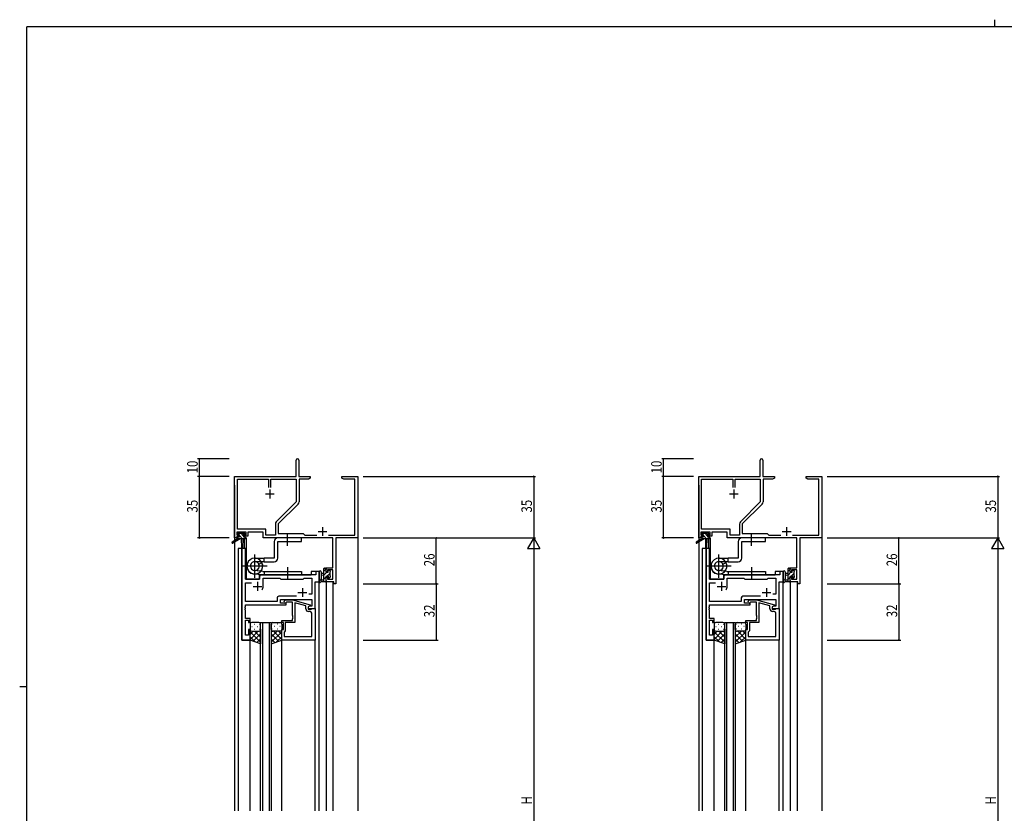
# Model space of a CAD drawing. Extents: x 0 to 1133, y 0 to 806.
# Drawn here: x 0 to 560, y 355 to 806 of the extents above; entities that cross this region are included whole.
import ezdxf

# ---------------------------------------------------------------- set-up
doc = ezdxf.new("R2010")
doc.units = 0
for name, color, linetype in [('YKK_11', 7, 'CONTINUOUS'), ('YKK_12', 2, 'CONTINUOUS'), ('YKK_13', 4, 'CONTINUOUS'), ('YKK_D', 6, 'CONTINUOUS'), ('YKK_ZWAK', 7, 'CONTINUOUS')]:
    doc.layers.add(name, color=color, linetype=linetype)
doc.styles.get("Standard").update_dxf_attribs({"font": 'ROMANS.SHX', "bigfont": 'EXTFONT.SHX'})

# ---------------------------------------------------------------- blocks, each defined once
blk = doc.blocks.new('A201')
at = {"layer": 'YKK_ZWAK', "color": 8, "linetype": 'Continuous'}
blk.add_line((296.01, 412), (296.01, 410), dxfattribs=at)
at = {"layer": 'YKK_ZWAK', "color": 254, "linetype": 'Continuous'}
for p, q in [((571, 410), (21, 410)), ((21, 35), (21, 410)), ((19, 222.5), (21, 222.5))]:
    blk.add_line(p, q, dxfattribs=at)

msp = doc.modelspace()

# ---------------------------------------------------------------- linework, layer by layer
at = {"layer": 'YKK_11', "color": 0, "linetype": 'ByBlock', "lineweight": -2}
for p, q in [((157.15, 546.4), (157.15, 555.65)), ((158.65, 555.65), (158.65, 546.4)), ((420.91, 546.4), (420.91, 555.65)), ((422.41, 555.65), (422.41, 546.4)), ((122.15, 511.4), (122.15, 546.4)), ((122.15, 546.4), (157.15, 546.4)), ((123.78, 516.33), (123.78, 544.77)), ((123.78, 544.77), (141.5, 544.77)), ((141.5, 544.77), (141.5, 540.1)), ((142.8, 544.77), (157.15, 544.77)), ((142.8, 540.1), (142.8, 544.77)), ((142.8, 540.1), (142.8, 544.77)), ((157.15, 544.77), (157.15, 531.9)), ((158.65, 546.4), (165.15, 546.4)), ((164.06, 544.77), (158.78, 544.77)), ((158.78, 544.77), (158.78, 531.97)), ((165.15, 545.4), (164.06, 544.77)), ((165.15, 546.4), (165.15, 545.4)), ((183.15, 545.4), (183.15, 546.4)), ((183.15, 546.4), (186.69, 546.4)), ((184.24, 544.77), (183.15, 545.4)), ((190.52, 544.77), (184.24, 544.77)), ((186.69, 546.4), (186.87, 546.28)), ((186.87, 546.28), (187.42, 546.28)), ((187.42, 546.28), (187.61, 546.4)), ((187.61, 546.4), (187.69, 546.4)), ((187.69, 546.4), (187.87, 546.28)), ((187.87, 546.28), (188.42, 546.28)), ((188.42, 546.28), (188.61, 546.4)), ((188.61, 546.4), (192.15, 546.4)), ((190.52, 513.03), (190.52, 544.77)), ((192.15, 546.4), (192.15, 511.4)), ((385.91, 511.4), (385.91, 546.4)), ((385.91, 546.4), (420.91, 546.4)), ((387.54, 516.33), (387.54, 544.77)), ((387.54, 544.77), (405.26, 544.77)), ((405.26, 544.77), (405.26, 540.1)), ((406.56, 544.77), (420.91, 544.77)), ((406.56, 540.1), (406.56, 544.77)), ((406.56, 540.1), (406.56, 544.77)), ((420.91, 544.77), (420.91, 531.9)), ((422.41, 546.4), (428.91, 546.4)), ((427.82, 544.77), (422.54, 544.77)), ((422.54, 544.77), (422.54, 531.97)), ((428.91, 545.4), (427.82, 544.77)), ((428.91, 546.4), (428.91, 545.4)), ((446.91, 545.4), (446.91, 546.4)), ((446.91, 546.4), (450.45, 546.4)), ((448, 544.77), (446.91, 545.4)), ((454.28, 544.77), (448, 544.77)), ((450.45, 546.4), (450.64, 546.28)), ((450.64, 546.28), (451.19, 546.28)), ((451.19, 546.28), (451.37, 546.4)), ((451.37, 546.4), (451.45, 546.4)), ((451.45, 546.4), (451.64, 546.28)), ((451.64, 546.28), (452.19, 546.28)), ((452.19, 546.28), (452.37, 546.4)), ((452.37, 546.4), (455.91, 546.4)), ((454.28, 513.03), (454.28, 544.77)), ((455.91, 546.4), (455.91, 511.4)), ((157.15, 531.9), (145.85, 520.6)), ((420.91, 531.9), (409.61, 520.6)), ((158.25, 530.7), (146.95, 519.4)), ((422.01, 530.7), (410.71, 519.4)), ((139.98, 516.33), (123.78, 516.33)), ((139.98, 513.03), (139.98, 516.33)), ((145.32, 519.33), (145.32, 513.03)), ((146.95, 519.4), (146.95, 513.9)), ((403.74, 516.33), (387.54, 516.33)), ((403.74, 513.03), (403.74, 516.33)), ((409.08, 519.33), (409.08, 513.03)), ((410.71, 519.4), (410.71, 513.9)), ((123.45, 511.4), (122.15, 511.4)), ((128.65, 514.7), (123.45, 514.7)), ((123.45, 514.7), (123.45, 513.2)), ((123.45, 513.2), (124.55, 513.2)), ((124.55, 512.4), (123.45, 512.4)), ((123.45, 512.4), (123.45, 511.4)), ((124.55, 513.2), (124.55, 512.4)), ((127.55, 512.4), (127.55, 513.2)), ((127.55, 513.2), (128.65, 513.2)), ((129.65, 512.4), (127.55, 512.4)), ((128.65, 513.2), (128.65, 514.7)), ((138.35, 514.7), (129.65, 514.7)), ((129.65, 514.7), (129.65, 512.4)), ((138.35, 511.4), (138.35, 514.7)), ((178.02, 511.4), (138.35, 511.4)), ((145.32, 513.03), (139.98, 513.03)), ((146.95, 513.9), (161.15, 513.9)), ((161.15, 513.9), (162.02, 513.03)), ((162.02, 513.03), (168.8, 513.03)), ((175.5, 513.03), (190.52, 513.03)), ((178.02, 494.5), (178.02, 511.4)), ((192.15, 511.4), (179.65, 511.4)), ((179.65, 511.4), (179.65, 485.4)), ((387.21, 511.4), (385.91, 511.4)), ((392.41, 514.7), (387.21, 514.7)), ((387.21, 514.7), (387.21, 513.2)), ((387.21, 513.2), (388.31, 513.2)), ((388.31, 512.4), (387.21, 512.4)), ((387.21, 512.4), (387.21, 511.4)), ((388.31, 513.2), (388.31, 512.4)), ((391.31, 512.4), (391.31, 513.2)), ((391.31, 513.2), (392.41, 513.2)), ((393.41, 512.4), (391.31, 512.4)), ((392.41, 513.2), (392.41, 514.7)), ((402.11, 514.7), (393.41, 514.7)), ((393.41, 514.7), (393.41, 512.4)), ((402.11, 511.4), (402.11, 514.7)), ((441.78, 511.4), (402.11, 511.4)), ((409.08, 513.03), (403.74, 513.03)), ((410.71, 513.9), (424.91, 513.9)), ((424.91, 513.9), (425.78, 513.03)), ((425.78, 513.03), (432.56, 513.03)), ((439.26, 513.03), (454.28, 513.03)), ((441.78, 494.5), (441.78, 511.4)), ((455.91, 511.4), (443.41, 511.4)), ((443.41, 511.4), (443.41, 485.4)), ((174.15, 492.2), (174.15, 494.5)), ((174.15, 494.5), (178.02, 494.5)), ((178.02, 493.3), (174.95, 493.3)), ((174.95, 493.3), (174.95, 492.2)), ((178.02, 488.03), (178.02, 493.3)), ((437.91, 492.2), (437.91, 494.5)), ((437.91, 494.5), (441.78, 494.5)), ((441.78, 493.3), (438.71, 493.3)), ((438.71, 493.3), (438.71, 492.2)), ((441.78, 488.03), (441.78, 493.3)), ((174.95, 492.2), (174.15, 492.2)), ((174.15, 489.2), (174.95, 489.2)), ((174.15, 486.4), (174.15, 489.2)), ((174.95, 489.2), (174.95, 488.03)), ((174.95, 488.03), (178.02, 488.03)), ((438.71, 492.2), (437.91, 492.2)), ((437.91, 489.2), (438.71, 489.2)), ((437.91, 486.4), (437.91, 489.2)), ((438.71, 489.2), (438.71, 488.03)), ((438.71, 488.03), (441.78, 488.03)), ((178.45, 486.4), (174.15, 486.4)), ((178.45, 485.4), (178.45, 486.4)), ((179.65, 485.4), (178.45, 485.4)), ((442.21, 486.4), (437.91, 486.4)), ((442.21, 485.4), (442.21, 486.4)), ((443.41, 485.4), (442.21, 485.4))]:
    msp.add_line(p, q, dxfattribs=at)
at = {"layer": 'YKK_11', "color": 2}
for p, q in [((142.15, 538.9), (142.15, 533.9)), ((405.91, 538.9), (405.91, 533.9)), ((139.65, 536.4), (144.65, 536.4)), ((403.41, 536.4), (408.41, 536.4)), ((169.65, 515.1), (174.65, 515.1)), ((172.15, 517.6), (172.15, 512.6)), ((433.41, 515.1), (438.41, 515.1)), ((435.91, 517.6), (435.91, 512.6))]:
    msp.add_line(p, q, dxfattribs=at)
at = {"layer": 'YKK_11', "color": 0, "linetype": 'ByBlock', "ltscale": 0.5}
for p, q in [((126.35, 505.4), (126.35, 453.4)), ((128.28, 505.4), (126.35, 505.4)), ((128.28, 487.9), (128.28, 505.4)), ((136.35, 487.9), (128.28, 487.9)), ((136.35, 489.4), (136.35, 487.9)), ((168.22, 490.4), (137.35, 490.4)), ((138.35, 483.9), (138.35, 488.47)), ((138.35, 488.47), (147.88, 488.47)), ((147.88, 488.47), (148.45, 487.9)), ((148.45, 487.9), (161.15, 487.9)), ((161.15, 487.9), (161.72, 488.47)), ((161.72, 488.47), (166.02, 488.47)), ((166.02, 488.47), (166.02, 479.4)), ((168.22, 492.4), (168.22, 490.4)), ((170.15, 492.4), (168.22, 492.4)), ((170.15, 486.4), (170.15, 492.4)), ((128.28, 475.33), (128.28, 485.97)), ((128.28, 485.97), (131.8, 485.97)), ((167.95, 471.4), (167.95, 486.4)), ((167.95, 486.4), (170.15, 486.4)), ((146.32, 477.33), (146.32, 475.33)), ((157.3, 478.33), (147.32, 478.33)), ((157.3, 478.33), (147.32, 478.33)), ((148.25, 476.4), (166.02, 476.4)), ((148.25, 474.4), (148.25, 476.4)), ((150.32, 475.42), (151.1, 476.2)), ((151.1, 476.2), (155.05, 476.2)), ((155.05, 476.2), (165.15, 473.49)), ((166.02, 479.4), (164.32, 479.4)), ((166.02, 476.4), (166.02, 472.7)), ((128.16, 472.17), (128.28, 472.36)), ((128.16, 471.63), (128.16, 472.17)), ((128.28, 471.44), (128.16, 471.63)), ((128.16, 471.17), (128.28, 471.36)), ((128.16, 470.63), (128.16, 471.17)), ((128.28, 470.44), (128.16, 470.63)), ((146.32, 475.33), (128.28, 475.33)), ((128.28, 473.4), (151.45, 473.4)), ((128.28, 472.36), (128.28, 473.4)), ((128.28, 471.36), (128.28, 471.44)), ((128.28, 465.6), (128.28, 470.44)), ((151.45, 474.4), (148.25, 474.4)), ((151.6, 475), (151.17, 474.58)), ((151.45, 473.4), (151.45, 474.4)), ((155.05, 475), (151.6, 475)), ((155.05, 467.36), (155.05, 475)), ((162.65, 472.92), (156.35, 474.61)), ((156.35, 474.61), (156.35, 463.4)), ((162.65, 471.1), (162.65, 472.92)), ((165.15, 472.89), (163.95, 472.2)), ((164.82, 472.7), (163.95, 472.2)), ((163.95, 472.2), (163.95, 471.4)), ((163.95, 472.2), (163.95, 470.9)), ((163.95, 471.4), (167.95, 471.4)), ((163.95, 470.9), (165.75, 470.9)), ((166.02, 472.7), (164.82, 472.7)), ((165.15, 473.49), (165.15, 472.89)), ((165.75, 470.9), (165.95, 471.1)), ((165.95, 471.1), (166.25, 471.4)), ((166.25, 471.4), (167.95, 471.4)), ((167.95, 471.4), (167.95, 453.4)), ((130.95, 465.6), (128.28, 465.6)), ((128.28, 456.1), (128.28, 464.6)), ((128.28, 464.6), (129.95, 464.6)), ((129.95, 464.6), (129.95, 463.4)), ((130.95, 463.4), (130.95, 465.6)), ((155.17, 467.17), (155.05, 467.36)), ((155.05, 466.44), (155.17, 466.63)), ((155.05, 466.36), (155.05, 466.44)), ((155.17, 466.17), (155.05, 466.36)), ((155.05, 465.44), (155.17, 465.63)), ((155.05, 464.4), (155.05, 465.44)), ((155.17, 466.63), (155.17, 467.17)), ((155.17, 465.63), (155.17, 466.17)), ((165.02, 469.6), (164.15, 469.6)), ((166.02, 455.33), (166.02, 468.6)), ((129.95, 463.4), (130.95, 463.4)), ((129.95, 459.4), (129.95, 456.1)), ((130.95, 459.4), (129.95, 459.4)), ((130.95, 453.4), (130.95, 459.4)), ((148.95, 464.4), (155.05, 464.4)), ((148.95, 463.4), (148.95, 464.4)), ((149.95, 463.4), (148.95, 463.4)), ((148.95, 459.4), (149.95, 459.4)), ((148.95, 453.4), (148.95, 459.4)), ((149.95, 459.4), (149.95, 463.4)), ((150.95, 463.4), (150.95, 458.6)), ((156.35, 463.4), (150.95, 463.4)), ((126.35, 453.4), (130.95, 453.4)), ((129.95, 456.1), (128.28, 456.1)), ((167.95, 453.4), (148.95, 453.4)), ((150.45, 458.1), (150.25, 457.9)), ((150.25, 457.9), (150.25, 455.33)), ((150.25, 455.33), (166.02, 455.33)), ((150.25, 455.33), (166.02, 455.33)), ((150.95, 458.6), (150.45, 458.1))]:
    msp.add_line(p, q, dxfattribs=at)
at = {"layer": 'YKK_11', "color": 0, "linetype": 'ByBlock', "lineweight": -2, "ltscale": 0.5}
for p, q in [((390.11, 505.4), (390.11, 453.4)), ((392.04, 505.4), (390.11, 505.4)), ((392.04, 487.9), (392.04, 505.4)), ((400.11, 487.9), (392.04, 487.9)), ((400.11, 489.4), (400.11, 487.9)), ((431.98, 490.4), (401.11, 490.4)), ((402.11, 483.9), (402.11, 488.47)), ((402.11, 488.47), (411.64, 488.47)), ((411.64, 488.47), (412.21, 487.9)), ((412.21, 487.9), (424.91, 487.9)), ((424.91, 487.9), (425.48, 488.47)), ((425.48, 488.47), (429.78, 488.47)), ((429.78, 488.47), (429.78, 479.4)), ((431.98, 492.4), (431.98, 490.4)), ((433.91, 492.4), (431.98, 492.4)), ((433.91, 486.4), (433.91, 492.4)), ((392.04, 475.33), (392.04, 485.97)), ((392.04, 485.97), (395.56, 485.97)), ((431.71, 471.4), (431.71, 486.4)), ((431.71, 486.4), (433.91, 486.4)), ((410.08, 477.33), (410.08, 475.33)), ((421.06, 478.33), (411.08, 478.33)), ((421.06, 478.33), (411.08, 478.33)), ((412.01, 476.4), (429.78, 476.4)), ((412.01, 474.4), (412.01, 476.4)), ((414.09, 475.42), (414.86, 476.2)), ((414.86, 476.2), (418.81, 476.2)), ((418.81, 476.2), (428.91, 473.49)), ((429.78, 479.4), (428.08, 479.4)), ((429.78, 476.4), (429.78, 472.7)), ((391.92, 472.17), (392.04, 472.36)), ((391.92, 471.63), (391.92, 472.17)), ((392.04, 471.44), (391.92, 471.63)), ((391.92, 471.17), (392.04, 471.36)), ((391.92, 470.63), (391.92, 471.17)), ((392.04, 470.44), (391.92, 470.63)), ((410.08, 475.33), (392.04, 475.33)), ((392.04, 473.4), (415.21, 473.4)), ((392.04, 472.36), (392.04, 473.4)), ((392.04, 471.36), (392.04, 471.44)), ((392.04, 465.6), (392.04, 470.44)), ((415.21, 474.4), (412.01, 474.4)), ((415.36, 475), (414.93, 474.58)), ((415.21, 473.4), (415.21, 474.4)), ((418.81, 475), (415.36, 475)), ((418.81, 467.36), (418.81, 475)), ((420.11, 474.61), (420.11, 463.4)), ((426.41, 472.92), (420.11, 474.61)), ((426.41, 471.1), (426.41, 472.92)), ((428.91, 472.89), (427.71, 472.2)), ((428.58, 472.7), (427.71, 472.2)), ((427.71, 472.2), (427.71, 470.9)), ((427.71, 472.2), (427.71, 471.4)), ((427.71, 471.4), (431.71, 471.4)), ((427.71, 470.9), (429.51, 470.9)), ((429.78, 472.7), (428.58, 472.7)), ((428.91, 473.49), (428.91, 472.89)), ((429.51, 470.9), (429.71, 471.1)), ((429.71, 471.1), (430.01, 471.4)), ((430.01, 471.4), (431.71, 471.4)), ((431.71, 471.4), (431.71, 453.4)), ((394.71, 465.6), (392.04, 465.6)), ((392.04, 456.1), (392.04, 464.6)), ((392.04, 464.6), (393.71, 464.6)), ((393.71, 464.6), (393.71, 463.4)), ((394.71, 463.4), (394.71, 465.6)), ((418.93, 467.17), (418.81, 467.36)), ((418.81, 466.44), (418.93, 466.63)), ((418.81, 466.36), (418.81, 466.44)), ((418.93, 466.17), (418.81, 466.36)), ((418.81, 465.44), (418.93, 465.63)), ((418.81, 464.4), (418.81, 465.44)), ((418.93, 466.63), (418.93, 467.17)), ((418.93, 465.63), (418.93, 466.17)), ((428.78, 469.6), (427.91, 469.6)), ((429.78, 455.33), (429.78, 468.6)), ((393.71, 463.4), (394.71, 463.4)), ((393.71, 459.4), (393.71, 456.1)), ((394.71, 459.4), (393.71, 459.4)), ((394.71, 453.4), (394.71, 459.4)), ((412.71, 464.4), (418.81, 464.4)), ((412.71, 463.4), (412.71, 464.4)), ((413.71, 463.4), (412.71, 463.4)), ((412.71, 459.4), (413.71, 459.4)), ((412.71, 453.4), (412.71, 459.4)), ((413.71, 459.4), (413.71, 463.4)), ((414.71, 463.4), (414.71, 458.6)), ((420.11, 463.4), (414.71, 463.4)), ((390.11, 453.4), (394.71, 453.4)), ((393.71, 456.1), (392.04, 456.1)), ((431.71, 453.4), (412.71, 453.4)), ((414.21, 458.1), (414.01, 457.9)), ((414.01, 457.9), (414.01, 455.33)), ((414.01, 455.33), (429.78, 455.33)), ((414.01, 455.33), (429.78, 455.33)), ((414.71, 458.6), (414.21, 458.1))]:
    msp.add_line(p, q, dxfattribs=at)
at = {"layer": 'YKK_11', "color": 2, "ltscale": 0.5}
for p, q in [((132.65, 483.9), (137.65, 483.9)), ((135.15, 486.4), (135.15, 481.4)), ((160.65, 482.9), (160.65, 477.9)), ((396.41, 483.9), (401.41, 483.9)), ((398.91, 486.4), (398.91, 481.4)), ((424.41, 482.9), (424.41, 477.9)), ((158.15, 480.4), (163.15, 480.4)), ((421.91, 480.4), (426.91, 480.4))]:
    msp.add_line(p, q, dxfattribs=at)
at = {"layer": 'YKK_11', "color": 0, "linetype": 'ByBlock', "lineweight": -2}
for centre, radius, start, end in [((157.9, 555.65), 0.75, 360, 180), ((421.66, 555.65), 0.75, 360, 180), ((156.98, 531.97), 1.8, 315, 360), ((420.74, 531.97), 1.8, 315, 360), ((147.12, 519.33), 1.8, 135, 180), ((410.88, 519.33), 1.8, 135, 180)]:
    msp.add_arc(centre, radius, start, end, dxfattribs=at)
at = {"layer": 'YKK_11', "color": 0, "linetype": 'ByBlock', "ltscale": 0.5}
for centre, radius, start, end in [((137.35, 489.4), 1, 90, 180), ((135.15, 483.9), 3.2, 321.6335, 360), ((147.32, 477.33), 1, 90, 180), ((150.75, 475), 0.6, 135, 315), ((164.15, 471.1), 1.5, 180, 270), ((165.02, 468.6), 1, 0, 90)]:
    msp.add_arc(centre, radius, start, end, dxfattribs=at)
at = {"layer": 'YKK_11', "color": 0, "linetype": 'ByBlock', "lineweight": -2, "ltscale": 0.5}
for centre, radius, start, end in [((401.11, 489.4), 1, 90, 180), ((398.91, 483.9), 3.2, 321.6335, 360), ((411.08, 477.33), 1, 90, 180), ((414.51, 475), 0.6, 135, 315), ((427.91, 471.1), 1.5, 180, 270), ((428.78, 468.6), 1, 0, 90)]:
    msp.add_arc(centre, radius, start, end, dxfattribs=at)
at = {"layer": 'YKK_12', "ltscale": 1.5}
for p, q in [((122.15, 541.4), (122.15, 356.4)), ((192.15, 541.4), (192.15, 356.4)), ((385.91, 541.4), (385.91, 356.4)), ((455.91, 541.4), (455.91, 356.4)), ((127.65, 511), (127.65, 505.4)), ((128.65, 511.4), (128.35, 511.4)), ((128.65, 511.4), (128.65, 487.9)), ((391.41, 511), (391.41, 505.4)), ((392.41, 511.4), (392.11, 511.4)), ((392.41, 511.4), (392.41, 487.9)), ((124.15, 505.4), (124.15, 356.4)), ((128.35, 505.4), (124.15, 505.4)), ((126.35, 453.4), (126.35, 505.4)), ((128.35, 505.4), (128.35, 487.9)), ((387.91, 505.4), (387.91, 356.4)), ((392.11, 505.4), (387.91, 505.4)), ((390.11, 453.4), (390.11, 505.4)), ((392.11, 505.4), (392.11, 487.9)), ((128.35, 487.9), (136.35, 487.9)), ((136.35, 490.4), (165.65, 490.4)), ((136.35, 487.9), (136.35, 490.4)), ((170.15, 492.4), (165.65, 492.4)), ((165.65, 492.4), (165.65, 490.4)), ((170.15, 356.4), (170.15, 492.4)), ((392.11, 487.9), (400.11, 487.9)), ((400.11, 490.4), (429.41, 490.4)), ((400.11, 487.9), (400.11, 490.4)), ((433.91, 492.4), (429.41, 492.4)), ((429.41, 492.4), (429.41, 490.4)), ((433.91, 356.4), (433.91, 492.4)), ((167.95, 471.4), (167.95, 486.4)), ((167.95, 486.4), (170.15, 486.4)), ((174.15, 486.4), (174.15, 356.4)), ((178.05, 486.4), (178.05, 356.4)), ((431.71, 471.4), (431.71, 486.4)), ((431.71, 486.4), (433.91, 486.4)), ((437.91, 486.4), (437.91, 356.4)), ((441.81, 486.4), (441.81, 356.4)), ((167.65, 471.4), (167.95, 471.4)), ((431.41, 471.4), (431.71, 471.4)), ((136.95, 356.4), (136.95, 463.4)), ((136.95, 463.4), (142.95, 463.4)), ((137.95, 463.4), (137.95, 356.4)), ((141.95, 356.4), (141.95, 463.4)), ((142.95, 463.4), (142.95, 356.4)), ((400.71, 356.4), (400.71, 463.4)), ((400.71, 463.4), (406.71, 463.4)), ((401.71, 463.4), (401.71, 356.4)), ((405.71, 356.4), (405.71, 463.4)), ((406.71, 463.4), (406.71, 356.4)), ((130.95, 453.4), (126.35, 453.4)), ((130.95, 356.4), (130.95, 453.4)), ((148.95, 356.4), (148.95, 453.4)), ((167.95, 356.4), (167.95, 453.7)), ((394.71, 453.4), (390.11, 453.4)), ((394.71, 356.4), (394.71, 453.4)), ((412.71, 356.4), (412.71, 453.4)), ((431.71, 356.4), (431.71, 453.7))]:
    msp.add_line(p, q, dxfattribs=at)
at = {"layer": 'YKK_13', "ltscale": 1.5}
for p, q in [((123.85, 511), (120.78, 508.95)), ((125.35, 511), (121.1, 508.44)), ((123.65, 513.5), (123.65, 514)), ((123.85, 511.7), (123.85, 511)), ((128.05, 511), (123.85, 511)), ((123.95, 514.3), (124.45, 514.3)), ((124.85, 513.2), (123.95, 513.2)), ((124.15, 512), (124.85, 512)), ((124.65, 514.1), (126.75, 514.1)), ((124.85, 512), (124.85, 513.2)), ((125.95, 511), (126.05, 505.99)), ((126.75, 511), (126.65, 505.99)), ((126.95, 514.3), (127.55, 514.3)), ((127.25, 512.74), (127.25, 512)), ((127.25, 512), (128.05, 512)), ((128.05, 513.2), (127.71, 513.2)), ((127.76, 514.21), (128.26, 513.71)), ((128.35, 511.7), (128.35, 511.3)), ((144.65, 509.4), (144.65, 499.92)), ((160.15, 511.4), (146.65, 511.4)), ((146.65, 509.4), (160.15, 509.4)), ((146.65, 499.92), (146.65, 509.4)), ((152.15, 506.9), (152.15, 513.9)), ((160.15, 509.4), (160.15, 511.4)), ((387.61, 511), (384.54, 508.95)), ((389.11, 511), (384.87, 508.44)), ((388.23, 513.2), (387.41, 514.02)), ((387.41, 513.5), (387.41, 514)), ((387.61, 511.7), (387.61, 511)), ((388.19, 511), (387.61, 511.58)), ((391.81, 511), (387.61, 511)), ((387.71, 514.3), (388.21, 514.3)), ((388.61, 513.2), (387.71, 513.2)), ((387.91, 512), (388.61, 512)), ((388.41, 514.1), (390.51, 514.1)), ((388.61, 512), (388.61, 513.2)), ((390.43, 511), (388.61, 512.82)), ((391.01, 512.67), (389.58, 514.1)), ((389.71, 511), (389.81, 505.99)), ((390.51, 511), (390.41, 505.99)), ((390.71, 514.3), (391.31, 514.3)), ((391.01, 512.74), (391.01, 512)), ((391.01, 512), (391.81, 512)), ((391.81, 513.2), (391.47, 513.2)), ((391.52, 514.21), (392.02, 513.71)), ((392.11, 511.57), (391.68, 512)), ((392.11, 511.7), (392.11, 511.3)), ((408.41, 509.4), (408.41, 499.92)), ((423.91, 511.4), (410.41, 511.4)), ((410.41, 499.92), (410.41, 509.4)), ((410.41, 509.4), (423.91, 509.4)), ((415.91, 506.9), (415.91, 513.9)), ((423.91, 509.4), (423.91, 511.4)), ((133.65, 488.75), (133.65, 502.05)), ((133.65, 499.92), (138.95, 499.92)), ((138.95, 497.92), (138.95, 499.92)), ((144.65, 499.92), (138.95, 499.92)), ((397.41, 488.75), (397.41, 502.05)), ((397.41, 499.92), (402.71, 499.92)), ((402.71, 497.92), (402.71, 499.92)), ((408.41, 499.92), (402.71, 499.92)), ((140.58, 495.4), (126.72, 495.4)), ((138.15, 492.4), (133.39, 492.89)), ((138.95, 497.92), (133.65, 497.92)), ((135.95, 496.43), (137.68, 497.42)), ((138.95, 497.92), (144.65, 497.92)), ((152.14, 494.9), (152.14, 487.9)), ((172.95, 486.4), (172.95, 494)), ((173.25, 494.3), (173.85, 494.3)), ((173.95, 493.2), (173.95, 491.9)), ((174.15, 494), (174.15, 493.4)), ((175.35, 491.9), (175.35, 492.8)), ((175.65, 493.1), (176.15, 493.1)), ((176.45, 492.8), (176.45, 492.3)), ((404.34, 495.4), (390.48, 495.4)), ((401.91, 492.4), (397.15, 492.89)), ((402.71, 497.92), (397.41, 497.92)), ((399.71, 496.43), (401.44, 497.42)), ((402.71, 497.92), (408.41, 497.92)), ((415.9, 494.9), (415.9, 487.9)), ((436.71, 486.4), (436.71, 494)), ((437.91, 493.69), (436.71, 492.49)), ((437.01, 494.3), (437.61, 494.3)), ((437.71, 493.2), (437.71, 491.9)), ((437.91, 494), (437.91, 493.4)), ((439.56, 493.1), (439.11, 492.65)), ((439.11, 491.9), (439.11, 492.8)), ((439.41, 493.1), (439.91, 493.1)), ((440.21, 492.8), (440.21, 492.3)), ((137.93, 490.41), (133.16, 490.92)), ((137.93, 490.41), (133.16, 490.92)), ((138.15, 492.4), (160.14, 492.4)), ((138.15, 490.4), (160.14, 490.4)), ((138.95, 492.4), (138.95, 490.4)), ((160.14, 492.4), (160.14, 490.4)), ((170.15, 492.13), (170.15, 486.97)), ((171.35, 492.13), (171.35, 488.17)), ((171.77, 487.6), (172.95, 487.6)), ((172.95, 491.3), (171.8, 491.2)), ((172.95, 490.1), (171.8, 490.2)), ((173.95, 491.9), (175.35, 491.9)), ((173.95, 489.5), (173.95, 487.5)), ((174.89, 489.5), (173.95, 489.5)), ((174.15, 487.3), (174.15, 486.7)), ((175.35, 488.7), (175.35, 489.04)), ((176.36, 488.99), (175.86, 488.49)), ((176.25, 492.1), (176.25, 490)), ((176.45, 489.8), (176.45, 489.2)), ((401.69, 490.41), (396.93, 490.92)), ((401.69, 490.41), (396.93, 490.92)), ((401.91, 492.4), (423.9, 492.4)), ((401.91, 490.4), (423.9, 490.4)), ((402.71, 492.4), (402.71, 490.4)), ((423.9, 492.4), (423.9, 490.4)), ((433.91, 492.13), (433.91, 486.97)), ((435.11, 492.13), (435.11, 488.17)), ((435.53, 487.6), (436.71, 487.6)), ((436.71, 491.3), (435.57, 491.2)), ((436.71, 490.1), (435.57, 490.2)), ((438.36, 491.9), (436.71, 490.25)), ((437.71, 489), (436.71, 488)), ((437.91, 486.96), (437.35, 486.4)), ((437.71, 491.9), (439.11, 491.9)), ((437.71, 489.5), (437.71, 487.5)), ((438.65, 489.5), (437.71, 489.5)), ((437.91, 487.3), (437.91, 486.7)), ((440.01, 491.3), (438.21, 489.5)), ((439.11, 488.7), (439.11, 489.04)), ((440.21, 489.26), (439.36, 488.4)), ((440.12, 488.99), (439.62, 488.49)), ((440.01, 492.1), (440.01, 490)), ((440.21, 489.8), (440.21, 489.2)), ((173.85, 486.4), (171.17, 486.4)), ((437.61, 486.4), (434.93, 486.4)), ((130.95, 462.4), (130.95, 459.4)), ((130.95, 453.4), (130.95, 459.4)), ((131.87, 461.04), (132.07, 461.04)), ((135.95, 463.4), (131.95, 463.4)), ((133.28, 462.45), (133.48, 462.45)), ((133.28, 459.62), (133.48, 459.62)), ((134.9, 461.04), (135.1, 461.04)), ((136.31, 462.45), (136.51, 462.45)), ((136.31, 459.62), (136.51, 459.62)), ((136.95, 459.4), (136.95, 462.4)), ((136.95, 459.62), (136.95, 451.26)), ((142.95, 459.4), (142.95, 462.4)), ((142.95, 459.62), (142.95, 451.26)), ((143.58, 462.45), (143.38, 462.45)), ((143.58, 459.62), (143.38, 459.62)), ((143.95, 463.4), (147.95, 463.4)), ((145, 461.04), (144.8, 461.04)), ((146.61, 462.45), (146.41, 462.45)), ((146.61, 459.62), (146.41, 459.62)), ((148.03, 461.04), (147.83, 461.04)), ((148.95, 462.4), (148.95, 459.4)), ((148.95, 453.4), (148.95, 459.4)), ((394.71, 462.4), (394.71, 459.4)), ((394.71, 453.4), (394.71, 459.4)), ((395.63, 461.04), (395.83, 461.04)), ((399.71, 463.4), (395.71, 463.4)), ((397.04, 462.45), (397.24, 462.45)), ((397.04, 459.62), (397.24, 459.62)), ((398.66, 461.04), (398.86, 461.04)), ((400.07, 462.45), (400.27, 462.45)), ((400.07, 459.62), (400.27, 459.62)), ((400.71, 459.4), (400.71, 462.4)), ((400.71, 459.62), (400.71, 451.26)), ((406.71, 459.4), (406.71, 462.4)), ((406.71, 459.62), (406.71, 451.26)), ((407.34, 462.45), (407.14, 462.45)), ((407.34, 459.62), (407.14, 459.62)), ((407.71, 463.4), (411.71, 463.4)), ((408.76, 461.04), (408.56, 461.04)), ((410.37, 462.45), (410.17, 462.45)), ((410.37, 459.62), (410.17, 459.62)), ((411.79, 461.04), (411.59, 461.04)), ((412.71, 462.4), (412.71, 459.4)), ((412.71, 453.4), (412.71, 459.4)), ((135.57, 458.4), (130.95, 453.78)), ((132.74, 458.4), (130.95, 456.61)), ((130.95, 458.13), (136.95, 452.13)), ((130.95, 455.3), (133.91, 452.34)), ((136.95, 451.26), (130.95, 453.4)), ((131.95, 458.4), (135.55, 458.4)), ((132.35, 458.4), (135.95, 458.4)), ((136.95, 456.95), (132.75, 452.76)), ((133.51, 458.4), (136.95, 454.96)), ((136.95, 454.12), (134.84, 452.01)), ((136.28, 458.46), (136.95, 457.79)), ((143.61, 458.46), (142.95, 457.79)), ((146.39, 458.4), (142.95, 454.96)), ((148.95, 458.13), (142.95, 452.13)), ((142.95, 456.95), (147.14, 452.76)), ((142.95, 454.12), (145.06, 452.01)), ((142.95, 451.26), (148.95, 453.4)), ((147.55, 458.4), (143.95, 458.4)), ((144.32, 458.4), (148.95, 453.78)), ((147.95, 458.4), (144.35, 458.4)), ((148.95, 455.3), (145.98, 452.34)), ((147.15, 458.4), (148.95, 456.61)), ((399.33, 458.4), (394.71, 453.78)), ((396.5, 458.4), (394.71, 456.61)), ((394.71, 458.13), (400.71, 452.13)), ((394.71, 455.3), (397.67, 452.34)), ((400.71, 451.26), (394.71, 453.4)), ((395.71, 458.4), (399.31, 458.4)), ((396.11, 458.4), (399.71, 458.4)), ((400.71, 456.95), (396.51, 452.76)), ((397.27, 458.4), (400.71, 454.96)), ((400.71, 454.12), (398.6, 452.01)), ((400.04, 458.46), (400.71, 457.79)), ((407.37, 458.46), (406.71, 457.79)), ((410.15, 458.4), (406.71, 454.96)), ((412.71, 458.13), (406.71, 452.13)), ((406.71, 456.95), (410.9, 452.76)), ((406.71, 454.12), (408.82, 452.01)), ((406.71, 451.26), (412.71, 453.4)), ((411.31, 458.4), (407.71, 458.4)), ((408.09, 458.4), (412.71, 453.78)), ((411.71, 458.4), (408.11, 458.4)), ((412.71, 455.3), (409.75, 452.34)), ((410.92, 458.4), (412.71, 456.61))]:
    msp.add_line(p, q, dxfattribs=at)
at = {"layer": 'YKK_13'}
for p, q in [((124.47, 513.2), (123.65, 514.02)), ((124.42, 511), (123.85, 511.58)), ((126.67, 511), (124.85, 512.82)), ((127.25, 512.67), (125.81, 514.1)), ((128.35, 511.57), (127.91, 512)), ((174.15, 493.69), (172.95, 492.49)), ((175.8, 493.1), (175.35, 492.65)), ((174.6, 491.9), (172.95, 490.25)), ((173.95, 489), (172.95, 488)), ((174.15, 486.96), (173.59, 486.4)), ((176.25, 491.3), (174.45, 489.5)), ((176.45, 489.26), (175.6, 488.4))]:
    msp.add_line(p, q, dxfattribs=at)
at = {"layer": 'YKK_13', "ltscale": 1.5}
for centre, radius, start, end in [((123.95, 514), 0.3, 90, 180), ((123.95, 513.5), 0.3, 180, 270), ((124.15, 511.7), 0.3, 90, 180), ((124.45, 514.1), 0.2, 0, 90), ((126.95, 514.1), 0.2, 90, 180), ((127.25, 513.2), 0.25, 33.0557, 236.9443), ((126.95, 512.74), 0.3, 0, 56.9443), ((127.71, 513.5), 0.3, 213.0557, 270), ((127.55, 514), 0.3, 45, 90), ((128.05, 513.5), 0.3, 270, 45), ((128.05, 511.7), 0.3, 0, 90), ((128.05, 511.3), 0.3, 270, 0), ((146.65, 509.4), 2, 90, 180), ((387.71, 514), 0.3, 90, 180), ((387.71, 513.5), 0.3, 180, 270), ((387.91, 511.7), 0.3, 90, 180), ((388.21, 514.1), 0.2, 0, 90), ((390.71, 514.1), 0.2, 90, 180), ((391.01, 513.2), 0.25, 33.0557, 236.9443), ((390.71, 512.74), 0.3, 0, 56.9443), ((391.47, 513.5), 0.3, 213.0557, 270), ((391.31, 514), 0.3, 45, 90), ((391.81, 513.5), 0.3, 270, 45), ((391.81, 511.7), 0.3, 0, 90), ((391.81, 511.3), 0.3, 270, 0), ((410.41, 509.4), 2, 90, 180), ((120.95, 508.7), 0.3, 123.769, 301.0615), ((126.35, 506), 0.3, 181.1696, 358.8554), ((384.71, 508.7), 0.3, 123.769, 301.0615), ((390.11, 506), 0.3, 181.1696, 358.8554), ((133.65, 495.42), 4.5, 90, 26.3878), ((133.65, 495.4), 4.5, 147.3977, 83.8423), ((144.65, 499.92), 2, 270, 0), ((397.41, 495.42), 4.5, 90, 26.3878), ((397.41, 495.4), 4.5, 147.3977, 83.8423), ((408.41, 499.92), 2, 270, 0), ((133.65, 495.4), 2.52, 90, 24.0473), ((133.65, 495.4), 2.52, 147.3977, 84.1414), ((170.75, 492.13), 0.6, 0.0402, 180.0402), ((173.25, 494), 0.3, 90, 180), ((173.85, 494), 0.3, 0, 90), ((173.95, 493.4), 0.2, 270, 0), ((175.65, 492.8), 0.3, 90, 180), ((176.15, 492.8), 0.3, 0, 90), ((397.41, 495.4), 2.52, 90, 24.0473), ((397.41, 495.4), 2.52, 147.3977, 84.1414), ((434.51, 492.13), 0.6, 0.0402, 180.0402), ((437.01, 494), 0.3, 90, 180), ((437.61, 494), 0.3, 0, 90), ((437.71, 493.4), 0.2, 270, 0), ((439.41, 492.8), 0.3, 90, 180), ((439.91, 492.8), 0.3, 0, 90), ((138.15, 492.4), 2, 263.8423, 270), ((141.65, 492.4), 2, 266.4578, 270), ((170.45, 486.97), 0.3, 180, 229.4712), ((171.25, 487.6), 0.3, 109.1898, 330), ((171.05, 488.17), 0.3, 289.1898, 0.0402), ((171.85, 490.7), 0.5, 95.0921, 264.9079), ((171.77, 487.3), 0.3, 90, 150), ((173.95, 487.3), 0.2, 360, 90), ((174.89, 489.8), 0.3, 270, 326.9443), ((175.35, 489.5), 0.25, 303.0557, 146.9443), ((175.65, 489.04), 0.3, 123.0557, 180), ((175.65, 488.7), 0.3, 180, 315), ((176.25, 492.3), 0.2, 270, 0), ((176.25, 489.8), 0.2, 0, 90), ((176.15, 489.2), 0.3, 315, 0), ((401.91, 492.4), 2, 263.8423, 270), ((405.41, 492.4), 2, 266.4578, 270), ((434.21, 486.97), 0.3, 180, 229.4712), ((435.01, 487.6), 0.3, 109.1898, 330), ((434.81, 488.17), 0.3, 289.1898, 0.0402), ((435.61, 490.7), 0.5, 95.0921, 264.9079), ((435.53, 487.3), 0.3, 90, 150), ((437.71, 487.3), 0.2, 360, 90), ((438.65, 489.8), 0.3, 270, 326.9443), ((439.11, 489.5), 0.25, 303.0557, 146.9443), ((439.41, 489.04), 0.3, 123.0557, 180), ((439.41, 488.7), 0.3, 180, 315), ((440.01, 492.3), 0.2, 270, 0), ((440.01, 489.8), 0.2, 0, 90), ((439.91, 489.2), 0.3, 315, 0), ((170.06, 486.51), 0.3, 349.4712, 49.4712), ((170.65, 486.4), 0.3, 169.4712, 330), ((171.17, 486.1), 0.3, 90, 150), ((173.85, 486.7), 0.3, 270, 0), ((433.82, 486.51), 0.3, 349.4712, 49.4712), ((434.41, 486.4), 0.3, 169.4712, 330), ((434.93, 486.1), 0.3, 90, 150), ((437.61, 486.7), 0.3, 270, 0), ((131.95, 462.4), 1, 90, 180), ((131.95, 459.4), 1, 180, 270), ((131.95, 459.4), 1, 180, 270), ((135.95, 462.4), 1, 0, 90), ((135.95, 459.4), 1, 270, 0), ((135.95, 459.4), 1, 270, 0), ((143.95, 462.4), 1, 90, 180), ((143.95, 459.4), 1, 180, 270), ((143.95, 459.4), 1, 180, 270), ((147.95, 462.4), 1, 0, 90), ((147.95, 459.4), 1, 270, 0), ((147.95, 459.4), 1, 270, 0), ((395.71, 462.4), 1, 90, 180), ((395.71, 459.4), 1, 180, 270), ((395.71, 459.4), 1, 180, 270), ((399.71, 462.4), 1, 0, 90), ((399.71, 459.4), 1, 270, 0), ((399.71, 459.4), 1, 270, 0), ((407.71, 462.4), 1, 90, 180), ((407.71, 459.4), 1, 180, 270), ((407.71, 459.4), 1, 180, 270), ((411.71, 462.4), 1, 0, 90), ((411.71, 459.4), 1, 270, 0), ((411.71, 459.4), 1, 270, 0)]:
    msp.add_arc(centre, radius, start, end, dxfattribs=at)
at = {"layer": 'YKK_D'}
for p, q in [((119.15, 556.4), (101.15, 556.4)), ((102.15, 546.4), (102.15, 556.4)), ((382.91, 556.4), (364.91, 556.4)), ((365.91, 546.4), (365.91, 556.4)), ((119.15, 546.4), (101.15, 546.4)), ((119.15, 546.4), (101.15, 546.4)), ((102.15, 511.4), (102.15, 546.4)), ((195.15, 546.4), (293.15, 546.4)), ((292.15, 546.4), (292.15, 511.4)), ((382.91, 546.4), (364.91, 546.4)), ((382.91, 546.4), (364.91, 546.4)), ((365.91, 511.4), (365.91, 546.4)), ((458.91, 546.4), (556.91, 546.4)), ((555.91, 546.4), (555.91, 511.4)), ((119.15, 511.4), (101.15, 511.4)), ((195.15, 511.4), (237.8, 511.4)), ((195.15, 511.4), (293.15, 511.4)), ((195.15, 511.4), (293.15, 511.4)), ((236.8, 485.4), (236.8, 511.4)), ((382.91, 511.4), (364.91, 511.4)), ((458.91, 511.4), (500.71, 511.4)), ((458.91, 511.4), (556.91, 511.4)), ((458.91, 511.4), (556.91, 511.4)), ((499.71, 485.4), (499.71, 511.4)), ((292.15, 504.4), (292.15, 218.4)), ((555.91, 504.4), (555.91, 218.4)), ((195.15, 485.4), (237.8, 485.4)), ((195.15, 485.4), (237.8, 485.4)), ((236.8, 485.4), (236.8, 453.4)), ((458.91, 485.4), (500.71, 485.4)), ((458.91, 485.4), (500.71, 485.4)), ((499.71, 485.4), (499.71, 453.4)), ((195.15, 453.4), (237.8, 453.4)), ((458.91, 453.4), (500.71, 453.4))]:
    msp.add_line(p, q, dxfattribs=at)
at = {"layer": 'YKK_D', "lineweight": -2}
for p, q in [((292.15, 511.4), (288.65, 505.33)), ((292.15, 511.4), (295.65, 505.33)), ((292.15, 511.4), (292.15, 499.27)), ((555.91, 511.4), (552.41, 505.33)), ((555.91, 511.4), (559.41, 505.33)), ((555.91, 511.4), (555.91, 499.27)), ((288.65, 505.33), (295.65, 505.33)), ((552.41, 505.33), (559.41, 505.33))]:
    msp.add_line(p, q, dxfattribs=at)
at = {"layer": 'YKK_D', "linetype": 'ByBlock', "const_width": 0.85}
for points in [[(102.15, 556.29, 1), (102.15, 556.5, 1)], [(365.91, 556.29, 1), (365.91, 556.5, 1)], [(102.15, 546.29, 1), (102.15, 546.5, 1)], [(102.15, 546.5, 1), (102.15, 546.29, 1)], [(292.15, 546.29, 1), (292.15, 546.5, 1)], [(365.91, 546.29, 1), (365.91, 546.5, 1)], [(365.91, 546.5, 1), (365.91, 546.29, 1)], [(555.91, 546.29, 1), (555.91, 546.5, 1)], [(102.15, 511.5, 1), (102.15, 511.29, 1)], [(236.8, 511.29, 1), (236.8, 511.51, 1)], [(365.91, 511.5, 1), (365.91, 511.29, 1)], [(499.71, 511.29, 1), (499.71, 511.51, 1)], [(236.8, 485.29, 1), (236.8, 485.51, 1)], [(236.8, 485.51, 1), (236.8, 485.29, 1)], [(499.71, 485.29, 1), (499.71, 485.51, 1)], [(499.71, 485.51, 1), (499.71, 485.29, 1)], [(236.8, 453.51, 1), (236.8, 453.29, 1)], [(499.71, 453.51, 1), (499.71, 453.29, 1)]]:
    msp.add_lwpolyline(points, format="xyb", close=True, dxfattribs=at)

# ---------------------------------------------------------------- block references
at = {"layer": 'YKK_ZWAK', "xscale": 1.9999999992, "yscale": 1.9999999992, "zscale": 1.9999999992}
msp.add_blockref('A201', (-38, -18), dxfattribs=at)

# ---------------------------------------------------------------- texts
at = {"layer": 'YKK_D', "width": 0.8}
for s, p in [('10', (101.15, 548.09)), ('10', (364.91, 548.09)), ('35', (101.15, 525.83)), ('35', (291.15, 525.83)), ('35', (364.91, 525.83)), ('35', (554.91, 525.83)), ('26', (235.8, 495.31)), ('26', (498.71, 495.31)), ('32', (235.8, 466.32)), ('32', (498.71, 466.32)), ('H', (291.15, 359.85)), ('H', (554.91, 359.85))]:
    msp.add_text(s, height=6, rotation=90, dxfattribs=at).set_placement(p)

doc.saveas('drawing.dxf')
